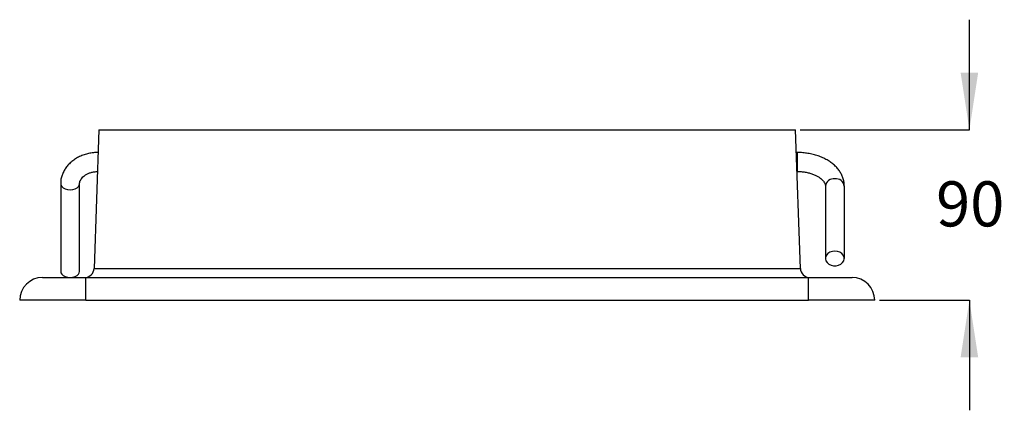
# Model space of a CAD drawing. Units: millimetres. Extents: x 83 to 204, y 20 to 196.
# Drawn here: x 98 to 203, y 20 to 61 of the extents above; entities that cross this region are included whole.
import ezdxf

# ---------------------------------------------------------------- set-up
doc = ezdxf.new("R2010")
doc.units = ezdxf.units.MM
doc.layers.add('DIMENSIONS', color=7, linetype='Continuous')
doc.styles.add('SLDTEXTSTYLE0', font='TXT', dxfattribs={"width": 0.7})
doc.dimstyles.new('SLDDIMSTYLE1', dxfattribs={"dimtxt": 6.0452, "dimasz": 2.116667, "dimexe": 0, "dimexo": 0.0625, "dimgap": 1.5113, "dimtad": 0, "dimtih": 1, "dimtoh": 1, "dimdec": 0, "dimlfac": 5, "dimrnd": 1e-09, "dimzin": 12, "dimdsep": 46, "dimtxsty": 'SLDTEXTSTYLE0', "dimsah": 1, "dimcen": 0.09, "dimadec": 0, "dimazin": 3, "dimtfac": 1, "dimtdec": 0, "dimtmove": 0, "dimatfit": 0, "dimfxl": 0, "dimfrac": 2, "dimtolj": 1, "dimtzin": 12, "dimarcsym": 0})

# ---------------------------------------------------------------- blocks, each defined once
blk = doc.blocks.new('_D_4')
at = {"layer": 'DIMENSIONS'}
for p, q in [((198.83, 49.62), (198.83, 61.25)), ((180.96, 49.62), (198.83, 49.62)), ((189.33, 31.62), (198.83, 31.62)), ((198.83, 31.62), (198.83, 20))]:
    blk.add_line(p, q, dxfattribs=at)
for points in [[(198.83, 49.62), (199.76, 55.67), (197.9, 55.67)], [(198.83, 31.62), (197.9, 25.58), (199.76, 25.58)]]:
    blk.add_solid(points, dxfattribs=at)
at = {"layer": 'DIMENSIONS', "insert": (195.31, 44.18), "char_height": 4.762, "attachment_point": 1, "style": 'SLDTEXTSTYLE0'}
blk.add_mtext('90', dxfattribs=at)

msp = doc.modelspace()

# ---------------------------------------------------------------- linework, layer by layer
at = {"color": 7, "linetype": 'Continuous', "lineweight": 25}
for p, q in [((106.86, 49.62), (106.35, 34.99)), ((106.86, 49.62), (180.46, 49.62)), ((180.97, 34.99), (180.46, 49.62)), ((180.62, 47.22), (180.55, 47.22)), ((102.82, 43.91), (102.82, 34.66)), ((104.82, 34.66), (104.82, 43.91)), ((183.62, 43.67), (183.62, 36.03)), ((185.62, 36.03), (185.62, 43.67)), ((106.35, 34.99), (180.97, 34.99)), ((100.89, 34.02), (105.49, 34.02)), ((105.49, 31.62), (105.49, 34.02)), ((105.49, 34.02), (181.83, 34.02)), ((181.83, 31.62), (181.83, 34.02)), ((181.83, 34.02), (186.43, 34.02)), ((105.49, 31.62), (98.49, 31.62)), ((105.49, 31.62), (181.83, 31.62)), ((188.83, 31.62), (181.83, 31.62))]:
    msp.add_line(p, q, dxfattribs=at)
at = {"color": 8, "linetype": 'Continuous', "lineweight": 25}
for p, q in [((180.62, 47.22), (180.62, 46.99)), ((180.62, 46.99), (180.62, 45.22))]:
    msp.add_line(p, q, dxfattribs=at)
at = {"color": 8, "linetype": 'Continuous', "lineweight": 25, "flags": 128}
for points in [[(102.82, 43.91), (102.84, 43.78), (102.93, 43.62), (103.08, 43.48), (103.3, 43.37), (103.55, 43.3), (103.82, 43.27)], [(103.82, 43.27), (104.09, 43.3), (104.34, 43.37), (104.55, 43.48), (104.7, 43.62), (104.79, 43.78), (104.82, 43.91)]]:
    msp.add_lwpolyline(points, dxfattribs=at)
at = {"color": 7, "linetype": 'Continuous', "lineweight": 25, "flags": 128}
for points in [[(184.62, 36.8), (184.35, 36.77), (184.1, 36.69), (183.88, 36.56), (183.73, 36.39), (183.64, 36.19), (183.62, 35.98), (183.67, 35.77), (183.8, 35.59), (183.98, 35.43), (184.22, 35.32), (184.48, 35.27), (184.75, 35.27), (185.01, 35.32), (185.25, 35.43), (185.43, 35.59), (185.56, 35.77), (185.61, 35.98), (185.59, 36.19), (185.5, 36.39), (185.35, 36.56), (185.14, 36.69), (184.89, 36.77), (184.62, 36.8)], [(102.82, 34.66), (102.84, 34.53), (102.93, 34.37), (103.08, 34.23), (103.3, 34.12), (103.55, 34.05), (103.82, 34.02)], [(103.82, 34.02), (104.09, 34.05), (104.34, 34.12), (104.55, 34.23), (104.7, 34.37), (104.79, 34.53), (104.82, 34.66)]]:
    msp.add_lwpolyline(points, dxfattribs=at)
at = {"color": 8, "linetype": 'Continuous', "lineweight": 25}
for centre, start, end in [((184.51, 43.55), 83.2671, 171.9878), ((184.72, 43.55), 8.0122, 96.7329)]:
    msp.add_arc(centre, 0.903, start, end, dxfattribs=at)
at = {"color": 7, "linetype": 'Continuous', "lineweight": 25}
for centre, radius, start, end in [((105.35, 35.02), 1, 270, 358), ((181.97, 35.02), 1, 182, 270), ((100.89, 31.62), 2.4, 90, 180), ((186.43, 31.62), 2.4, 0, 90)]:
    msp.add_arc(centre, radius, start, end, dxfattribs=at)
for points, knots in [([(106.78, 47.22), (106.69, 47.22), (106.44, 47.22), (106.02, 47.17), (105.53, 47.06), (105.05, 46.9), (104.6, 46.69), (104.19, 46.43), (103.82, 46.13), (103.5, 45.79), (103.24, 45.42), (103.03, 45.02), (102.89, 44.61), (102.82, 44.23), (102.82, 44), (102.82, 43.91)], [0, 0, 0, 0, 0.0409449, 0.1243501, 0.2079526, 0.2917225, 0.3756113, 0.4594981, 0.5431756, 0.6263578, 0.7087321, 0.790045, 0.8701875, 0.9492378, 1, 1, 1, 1]), ([(185.62, 43.67), (185.61, 43.77), (185.61, 43.99), (185.54, 44.35), (185.41, 44.74), (185.21, 45.11), (184.97, 45.47), (184.66, 45.8), (184.31, 46.1), (183.9, 46.38), (183.45, 46.62), (182.97, 46.83), (182.45, 46.99), (181.91, 47.11), (181.36, 47.19), (180.92, 47.22), (180.67, 47.22), (180.62, 47.22)], [0, 0, 0, 0, 0.044698, 0.111493, 0.178354, 0.245938, 0.314776, 0.385167, 0.457114, 0.530347, 0.604431, 0.678937, 0.753504, 0.827984, 0.902351, 0.976643, 1, 1, 1, 1]), ([(104.82, 43.91), (104.82, 43.94), (104.82, 44.03), (104.85, 44.18), (104.94, 44.36), (105.08, 44.55), (105.27, 44.73), (105.51, 44.9), (105.79, 45.04), (106.11, 45.14), (106.42, 45.2), (106.62, 45.21), (106.71, 45.22)], [0, 0, 0, 0, 0.049552, 0.172117, 0.28278, 0.387009, 0.497854, 0.605089, 0.710798, 0.816047, 0.921177, 1, 1, 1, 1]), ([(180.62, 45.22), (180.69, 45.22), (180.91, 45.22), (181.27, 45.19), (181.69, 45.12), (182.08, 45.01), (182.44, 44.88), (182.76, 44.73), (183.03, 44.56), (183.24, 44.38), (183.41, 44.2), (183.52, 44.03), (183.59, 43.87), (183.61, 43.76), (183.62, 43.69), (183.62, 43.67)], [0, 0, 0, 0, 0.043024, 0.127475, 0.211722, 0.295519, 0.37871, 0.461201, 0.543026, 0.624451, 0.706002, 0.788719, 0.874817, 0.968598, 1, 1, 1, 1])]:
    msp.add_open_spline(points, degree=3, knots=knots, dxfattribs=at)

# ---------------------------------------------------------------- dimensions: what is measured, and where the dimension line sits
at = {"layer": 'DIMENSIONS'}
dim = msp.add_linear_dim(base=(198.83, 49.62), p1=(188.83, 31.62), p2=(180.46, 49.62), angle=90, dimstyle='SLDDIMSTYLE1', dxfattribs=at)
dim.commit()
dim.dimension.update_dxf_attribs({"geometry": '_D_4', "text_midpoint": (198.83, 41.74), "dimtype": 160})

doc.saveas('drawing.dxf')
